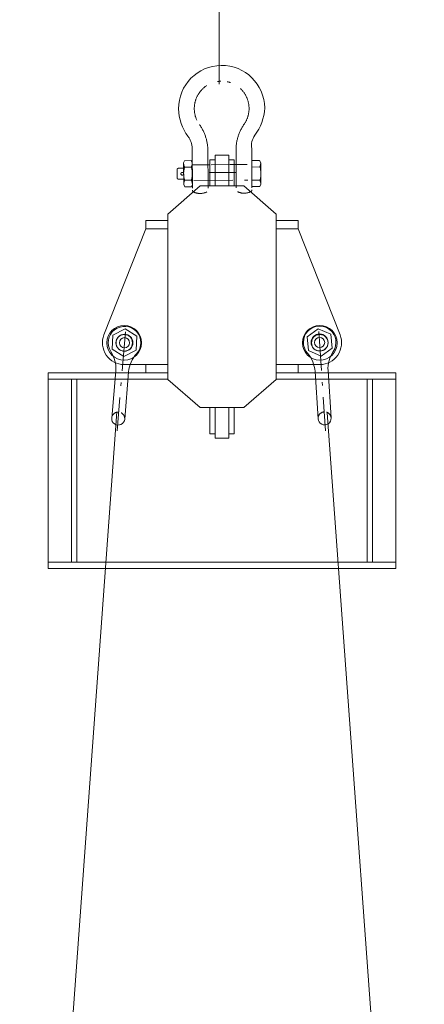
# Model space of a CAD drawing. Units: millimetres. Extents: x 0 to 20995, y 0 to 14846.
# Drawn here: x 15541 to 16472, y 6156 to 8420 of the extents above; entities that cross this region are included whole.
import ezdxf

# ---------------------------------------------------------------- set-up
doc = ezdxf.new("R2010")
doc.units = ezdxf.units.MM
doc.header["$LTSCALE"] = 3
for name, pattern in [('DASHDOT', [50.5, 30, -9, 2.5, -9]), ('DOT', [8, 6, -2]), ('PHANTOM', [58, 30, -9, 2.5, -5, 2.5, -9])]:
    doc.linetypes.add(name, pattern=pattern)
doc.layers.add('ワイヤ・シャックル', color=7, linetype='Continuous')
doc.layers.add('本体', color=7, linetype='Continuous', lineweight=9)

msp = doc.modelspace()

# ---------------------------------------------------------------- linework, layer by layer
at = {"layer": 'ワイヤ・シャックル', "color": 7, "linetype": 'Continuous', "lineweight": 9}
msp.add_line((16000, 11500), (16000, 8271.544), dxfattribs=at)
at = {"layer": 'ワイヤ・シャックル', "color": 7, "linetype": 'PHANTOM', "lineweight": 9}
for p, q in [((15938.018, 8122.433), (15938.595, 8027.875)), ((15974.018, 8122.653), (15974.594, 8028.095)), ((16039.017, 8123.049), (16039.593, 8028.491)), ((16075.016, 8123.268), (16075.593, 8028.71)), ((15920.477, 8095.508), (15918.2, 8090.294)), ((15918.502, 8040.695), (15918.2, 8090.294)), ((15935.858, 8095.602), (15920.477, 8095.508)), ((15935.95, 8080.591), (15920.569, 8080.498)), ((15938.199, 8090.416), (15935.858, 8095.602)), ((15938.558, 8034.017), (15938.18, 8096.016)), ((15977.24, 8086.254), (15938.241, 8086.017)), ((16025.239, 8086.547), (16064.238, 8086.785)), ((16075.183, 8095.885), (16092.91, 8095.993)), ((16075.274, 8080.874), (16093.787, 8080.987)), ((16092.91, 8095.993), (16096.015, 8090.69)), ((16096.015, 8090.69), (16096.316, 8041.291)), ((15903.097, 8074.202), (15903.205, 8056.602)), ((15907.073, 8078.226), (15918.273, 8078.295)), ((15907.229, 8052.627), (15918.429, 8052.695)), ((15920.843, 8035.509), (15918.502, 8040.695)), ((15936.132, 8050.614), (15920.752, 8050.52)), ((15936.224, 8035.603), (15920.843, 8035.509)), ((15938.502, 8040.817), (15936.224, 8035.603)), ((15941.601, 8050.036), (16067.598, 8050.805)), ((16093.97, 8050.965), (16075.457, 8050.853)), ((16093.276, 8035.95), (16075.549, 8035.842)), ((16096.316, 8041.291), (16093.276, 8035.95))]:
    msp.add_line(p, q, dxfattribs=at)
at = {"layer": 'ワイヤ・シャックル', "color": 7, "linetype": 'DASHDOT', "lineweight": 9}
for p, q in [((15981.365, 8086.279), (16043.351, 8086.657)), ((15977.235, 8068.254), (16039.221, 8068.632))]:
    msp.add_line(p, q, dxfattribs=at)
at = {"layer": 'ワイヤ・シャックル', "linetype": 'Continuous', "lineweight": 9}
for p, q in [((15783.722, 7708.832), (15755.587, 7694.11)), ((15810.539, 7691.827), (15783.722, 7708.832)), ((16227.942, 7709.341), (16202.287, 7690.629)), ((16256.975, 7696.478), (16227.942, 7709.341)), ((16260.352, 7664.904), (16256.975, 7696.478)), ((15755.587, 7694.11), (15754.269, 7662.383)), ((15809.221, 7660.1), (15810.539, 7691.827)), ((16202.287, 7690.629), (16205.664, 7659.055)), ((15754.269, 7662.383), (15781.086, 7645.378)), ((15781.086, 7645.378), (15809.221, 7660.1)), ((16205.664, 7659.055), (16234.696, 7646.192)), ((16234.696, 7646.192), (16260.352, 7664.904)), ((15761.981, 7612.769), (15752.898, 7503.959)), ((15791.877, 7610.273), (15782.794, 7501.464)), ((16220.611, 7611.121), (16227.68, 7502.163)), ((16250.549, 7613.063), (16257.617, 7504.105)), ((15764.512, 7517.992), (15541.14, 4437.611)), ((16248.877, 7515.795), (16472.089, 4437.611))]:
    msp.add_line(p, q, dxfattribs=at)
at = {"layer": 'ワイヤ・シャックル', "linetype": 'DASHDOT', "lineweight": 9}
for p, q in [((15784.513, 7702.372), (15765.473, 7474.285)), ((16229.678, 7703.068), (16244.496, 7474.668))]:
    msp.add_line(p, q, dxfattribs=at)
at = {"layer": 'ワイヤ・シャックル', "color": 7, "linetype": 'PHANTOM', "lineweight": 9}
msp.add_circle((15915.151, 8065.475), 3.2, dxfattribs=at)
at = {"layer": 'ワイヤ・シャックル', "linetype": 'Continuous', "lineweight": 9}
for centre, radius in [((15782.33, 7677.068), 19.513), ((16231.252, 7677.719), 19.513), ((15782.33, 7677.068), 11.686), ((16231.252, 7677.719), 11.686)]:
    msp.add_circle(centre, radius, dxfattribs=at)
at = {"layer": 'ワイヤ・シャックル', "color": 7, "linetype": 'Continuous', "lineweight": 9}
for centre, radius, start, end in [((16005.853, 8215.438), 99.001, 0.673861, 180.433807), ((15994.265, 8221.134), 110.675, 322.532142, 357.652985), ((16010.039, 8214.695), 103.184, 180.003629, 217.91628), ((16116.056, 8129.833), 41.562, 144.767863, 189.087323)]:
    msp.add_arc(centre, radius, start, end, dxfattribs=at)
at = {"layer": 'ワイヤ・シャックル', "color": 7, "linetype": 'PHANTOM', "lineweight": 9}
for centre, radius, start, end in [((16005.854, 8215.292), 63, 325.024255, 215.674434), ((15870.842, 8118.367), 103.2, 0.34936, 35.674449), ((16142.037, 8120.021), 103.2, 145.024271, 180.34936), ((15888.019, 8122.128), 50, 0.34936, 35.674449), ((15940.194, 8090.429), 21.995, 180.34936, 206.840419), ((15968.146, 8065.798), 49.797, 162.831507, 197.867213), ((15916.205, 8090.282), 21.995, 333.858301, 0.34936), ((15888.555, 8065.313), 49.797, 342.831507, 17.867213), ((16046.02, 8097.064), 50.4, 341.398279, 352.734064), ((16045.767, 8065.683), 50.4, 343.021478, 17.677241), ((15907.097, 8074.226), 4, 90.34936, 180.34936), ((15907.205, 8056.627), 4, 180.34936, 270.349361), ((15940.497, 8040.829), 21.995, 153.858301, 180.34936), ((15916.507, 8040.683), 21.995, 0.34936, 26.840419), ((16046.402, 8034.307), 50.4, 7.964643, 19.300439), ((15943.595, 8027.906), 5, 180.34936, 245.555492), ((15956.423, 8056.127), 36, 245.555492, 295.143212), ((16057.421, 8056.743), 36, 245.555492, 295.143212), ((16070.593, 8028.68), 5, 295.143212, 0.34936)]:
    msp.add_arc(centre, radius, start, end, dxfattribs=at)
at = {"layer": 'ワイヤ・シャックル', "linetype": 'Continuous', "lineweight": 9}
for centre, radius, start, end in [((15782.404, 7677.105), 37.5, 317.478769, 212.977275), ((16231.319, 7677.767), 37.5, 325.962773, 221.461279), ((15692.224, 7618.592), 70, 355.228007, 32.977248), ((15861.634, 7604.45), 70, 137.478769, 175.228007), ((16150.758, 7606.589), 70, 3.712011, 41.461252), ((16320.402, 7617.595), 70, 145.962773, 183.712011), ((15767.846, 7502.712), 15, 175.228007, 355.228007), ((16242.649, 7503.134), 15, 183.712011, 3.712011)]:
    msp.add_arc(centre, radius, start, end, dxfattribs=at)
at = {"layer": 'ワイヤ・シャックル', "linetype": 'DOT', "lineweight": 9}
for centre, start, end in [((15767.846, 7502.712), 355.228007, 175.228007), ((16242.649, 7503.134), 3.712011, 183.712011)]:
    msp.add_arc(centre, 15, start, end, dxfattribs=at)
at = {"layer": '本体', "linetype": 'Continuous'}
for p, q in [((15990.615, 8107.8), (15990.615, 8037.8)), ((15990.615, 8107.8), (16006.615, 8107.8)), ((16022.615, 8107.8), (16006.615, 8107.8)), ((16022.615, 8107.8), (16022.615, 8037.8)), ((15990.615, 8097.8), (15978.615, 8097.8)), ((15978.615, 8097.8), (15978.615, 8037.8)), ((16022.615, 8097.8), (16034.615, 8097.8)), ((16034.615, 8097.8), (16034.615, 8037.8)), ((15956.615, 8037.8), (15881.615, 7972.8)), ((16006.615, 8037.8), (15956.615, 8037.8)), ((16006.615, 8037.8), (16056.615, 8037.8)), ((16056.615, 8037.8), (16131.615, 7972.8)), ((15881.615, 7972.8), (15881.615, 7782.8)), ((16131.615, 7972.8), (16131.615, 7782.8)), ((15831.615, 7939.048), (15831.615, 7957.8)), ((15831.615, 7957.8), (15881.615, 7957.8)), ((16131.615, 7957.8), (16181.615, 7957.8)), ((16181.615, 7957.8), (16181.615, 7939.048)), ((15831.615, 7939.048), (15735.122, 7695.197)), ((15831.615, 7939.048), (15881.615, 7939.048)), ((16131.615, 7939.048), (16181.615, 7939.048)), ((16181.615, 7939.048), (16278.107, 7695.197)), ((15881.615, 7592.8), (15881.615, 7782.8)), ((16131.615, 7592.8), (16131.615, 7782.8)), ((15606.615, 7157.8), (15606.615, 7607.8)), ((15606.615, 7607.8), (15881.615, 7607.8)), ((15606.615, 7607.8), (15606.615, 7157.8)), ((15606.615, 7607.8), (15606.615, 7157.8)), ((15831.615, 7626.8), (15781.615, 7626.8)), ((15831.615, 7626.8), (15831.615, 7607.8)), ((15831.615, 7626.8), (15881.615, 7626.8)), ((16131.615, 7626.8), (16181.615, 7626.8)), ((16131.615, 7607.8), (16406.615, 7607.8)), ((16181.615, 7626.8), (16231.615, 7626.8)), ((16181.615, 7607.8), (16181.615, 7626.8)), ((16406.615, 7607.8), (16406.615, 7157.8)), ((16406.615, 7607.8), (16406.615, 7157.8)), ((15881.615, 7593.184), (15606.615, 7593.184)), ((15660.615, 7593.184), (15660.615, 7172.416)), ((15672.615, 7172.416), (15672.615, 7593.184)), ((15956.615, 7527.8), (15881.615, 7592.8)), ((16056.615, 7527.8), (16131.615, 7592.8)), ((16131.615, 7593.184), (16406.615, 7593.184)), ((16340.615, 7172.416), (16340.615, 7593.184)), ((16352.615, 7593.184), (16352.615, 7172.416)), ((16006.615, 7527.8), (15956.615, 7527.8)), ((15978.615, 7467.8), (15978.615, 7527.8)), ((15990.615, 7457.8), (15990.615, 7527.8)), ((16006.615, 7527.8), (16056.615, 7527.8)), ((16022.615, 7457.8), (16022.615, 7527.8)), ((16034.615, 7467.8), (16034.615, 7527.8)), ((15990.615, 7467.8), (15978.615, 7467.8)), ((15990.615, 7457.8), (16006.615, 7457.8)), ((16022.615, 7457.8), (16006.615, 7457.8)), ((16022.615, 7467.8), (16034.615, 7467.8)), ((15606.615, 7172.416), (16406.615, 7172.416)), ((15606.615, 7157.8), (16406.615, 7157.8))]:
    msp.add_line(p, q, dxfattribs=at)
for centre, radius in [((15781.615, 7676.8), 40), ((15781.615, 7676.8), 19), ((16231.615, 7676.8), 40), ((16231.615, 7676.8), 19)]:
    msp.add_circle(centre, radius, dxfattribs=at)
for centre, start, end in [((15781.615, 7676.8), 158.411185, 270), ((16231.615, 7676.8), 270, 21.588815)]:
    msp.add_arc(centre, 50, start, end, dxfattribs=at)

doc.saveas('drawing.dxf')
